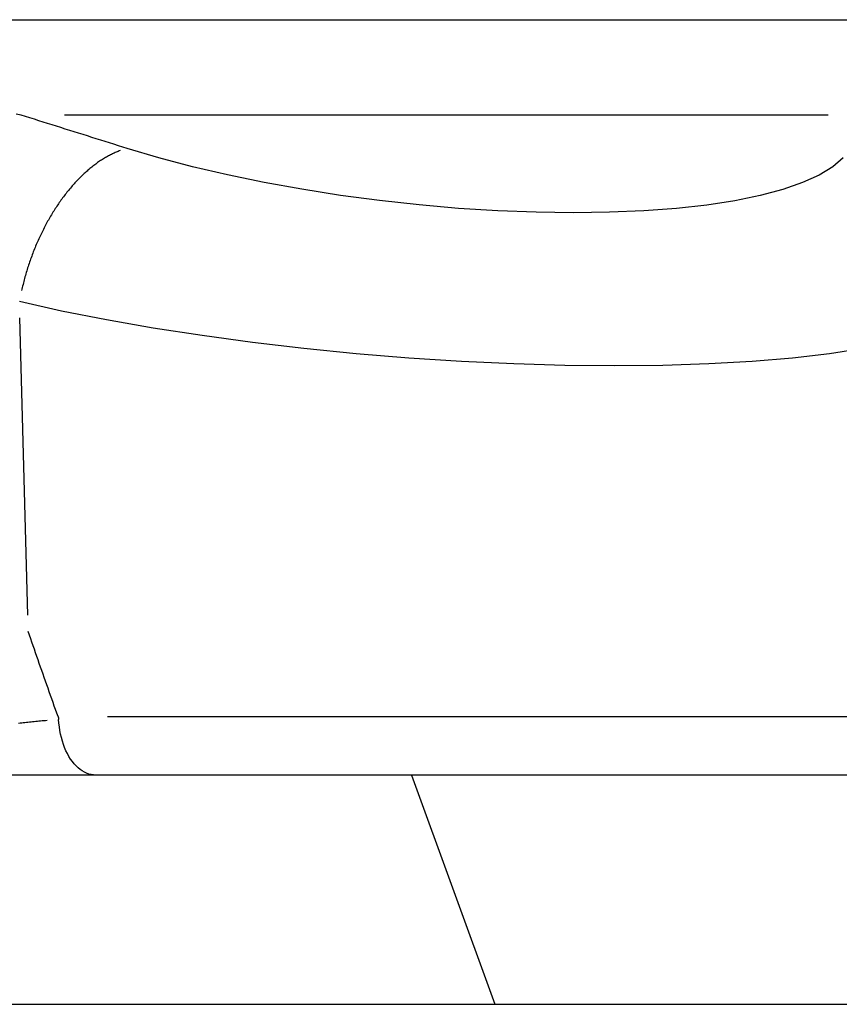
# Model space of a CAD drawing. Extents: x 0 to 2100, y 0 to 1485.
# Drawn here: x 535 to 562, y 415 to 448 of the extents above; entities that cross this region are included whole.
import ezdxf

# ---------------------------------------------------------------- set-up
doc = ezdxf.new("R2010")
doc.units = 0
doc.header["$LTSCALE"] = 5
doc.layers.add('SICHTBARE_KANTEN_DIN_', color=179, linetype='CONTINUOUS')
doc.layers.add('SICHTBARE_TANGENTIALE_KANT', color=179, linetype='CONTINUOUS')

msp = doc.modelspace()

# ---------------------------------------------------------------- linework, layer by layer
at = {"layer": 'SICHTBARE_KANTEN_DIN_'}
for p, q in [((527.8314, 447.6917), (566.598, 447.6917)), ((537.436, 422.9746), (532.2036, 422.9746)), ((563.6797, 422.9746), (537.436, 422.9746)), ((547.7592, 422.9746), (550.489, 415.4746)), ((355.0294, 415.4746), (575.0294, 415.4746))]:
    msp.add_line(p, q, dxfattribs=at)
at = {"layer": 'SICHTBARE_KANTEN_DIN_', "flags": 128}
for points in [[(536.2078, 424.8873), (536.1664, 425.0033), (536.1251, 425.1192), (536.0839, 425.2352), (536.0427, 425.3511), (536.0015, 425.467), (535.9604, 425.583), (535.9194, 425.699), (535.8785, 425.8149), (535.8376, 425.9309), (535.7968, 426.0468), (535.7561, 426.1628), (535.7154, 426.2788), (535.6748, 426.3947), (535.6342, 426.5107), (535.5938, 426.6267), (535.5533, 426.7426), (535.513, 426.8586), (535.4727, 426.9745), (535.4325, 427.0905), (535.3923, 427.2064), (535.3522, 427.3224), (535.3122, 427.4383), (535.2723, 427.5542), (535.2324, 427.6702)], [(536.2078, 424.8873), (536.2091, 424.8837), (536.2104, 424.88), (536.2116, 424.8763), (536.2128, 424.8725), (536.2139, 424.8688), (536.215, 424.865), (536.216, 424.8612), (536.217, 424.8574), (536.2179, 424.8537), (536.2188, 424.8499), (536.2196, 424.8461), (536.2204, 424.8423), (536.2212, 424.8385), (536.2219, 424.8347), (536.2225, 424.8309), (536.2231, 424.8271), (536.2237, 424.8233), (536.2242, 424.8195), (536.2247, 424.8157), (536.2251, 424.8119), (536.2255, 424.8081), (536.2258, 424.8043), (536.2261, 424.8005), (536.2263, 424.7967)], [(537.436, 422.9746), (537.361, 422.9784), (537.2864, 422.9898), (537.2125, 423.0088), (537.1394, 423.0352), (537.0673, 423.069), (536.9965, 423.1102), (536.9275, 423.1584), (536.8604, 423.2135), (536.7956, 423.2752), (536.7332, 423.3435), (536.6734, 423.4181), (536.6164, 423.4987), (536.5627, 423.5848), (536.5123, 423.6761), (536.4655, 423.7723), (536.4223, 423.8731), (536.3829, 423.9782), (536.3475, 424.0874), (536.3163, 424.1998), (536.2894, 424.315), (536.2669, 424.4327), (536.2488, 424.5524), (536.2353, 424.6738), (536.2263, 424.7967)]]:
    msp.add_lwpolyline(points, dxfattribs=at)
at = {"layer": 'SICHTBARE_TANGENTIALE_KANT'}
for p, q in [((561.3928, 444.5684), (536.4217, 444.5684)), ((535.218, 428.2106), (534.9595, 437.9375)), ((537.8192, 424.8873), (565.2208, 424.8873))]:
    msp.add_line(p, q, dxfattribs=at)
at = {"layer": 'SICHTBARE_TANGENTIALE_KANT', "flags": 128}
for points in [[(534.9991, 444.5684), (534.8411, 444.6019)], [(538.4671, 443.4775), (538.3226, 443.5231), (538.1782, 443.5687), (538.0337, 443.6143), (537.8892, 443.6598), (537.7448, 443.7054), (537.6003, 443.7509), (537.4558, 443.7965), (537.3113, 443.842), (537.1668, 443.8875), (537.0223, 443.933), (536.8778, 443.9784), (536.7333, 444.0239), (536.5888, 444.0693), (536.4443, 444.1148), (536.2998, 444.1602), (536.1553, 444.2056), (536.0108, 444.251), (535.8663, 444.2964), (535.7218, 444.3417), (535.5772, 444.3871), (535.4327, 444.4324), (535.2882, 444.4777), (535.1437, 444.5231), (534.9991, 444.5684)], [(561.8817, 443.1692), (561.5417, 442.8781), (561.0977, 442.6075), (560.5509, 442.3598), (559.9047, 442.1364), (559.1644, 441.9388), (558.3353, 441.7689), (557.4226, 441.6281), (556.4302, 441.518), (555.366, 441.4391), (554.2396, 441.3915), (553.0607, 441.3755), (551.8388, 441.3911), (550.5837, 441.4386), (549.3049, 441.5181), (548.0129, 441.6296), (546.722, 441.7719), (545.4416, 441.943), (544.1804, 442.1413), (542.9472, 442.3649), (541.7506, 442.6121), (540.5992, 442.8811), (539.5018, 443.1702), (538.4671, 443.4775)], [(534.9451, 438.4779), (536.3234, 438.1706), (537.7858, 437.8815), (539.3207, 437.6125), (540.9165, 437.3653), (542.5615, 437.1417), (544.244, 436.9434), (545.9525, 436.7723), (547.6752, 436.63), (549.3995, 436.5185), (551.1061, 436.439), (552.7809, 436.3915), (554.4108, 436.3758), (555.983, 436.3919), (557.4845, 436.4394), (558.9024, 436.5183), (560.2236, 436.6284), (561.4375, 436.7692), (562.5391, 436.9392)]]:
    msp.add_lwpolyline(points, dxfattribs=at)
at = {"layer": 'SICHTBARE_TANGENTIALE_KANT'}
for points in [[(538.24, 443.408, 0), (538.207, 443.396, 0), (538.175, 443.383, 0), (538.143, 443.371, 0), (538.111, 443.357, 0), (538.079, 443.343, 0), (538.046, 443.329, 0), (538.014, 443.314, 0), (537.982, 443.299, 0), (537.95, 443.284, 0), (537.918, 443.267, 0), (537.885, 443.251, 0), (537.853, 443.233, 0), (537.821, 443.216, 0), (537.789, 443.198, 0), (537.757, 443.179, 0), (537.724, 443.16, 0), (537.692, 443.141, 0), (537.66, 443.121, 0), (537.628, 443.1, 0), (537.596, 443.079, 0), (537.564, 443.058, 0), (537.532, 443.036, 0), (537.5, 443.014, 0), (537.469, 442.991, 0), (537.437, 442.968, 0), (537.405, 442.945, 0), (537.374, 442.921, 0), (537.342, 442.896, 0), (537.31, 442.871, 0), (537.279, 442.846, 0), (537.248, 442.82, 0), (537.216, 442.794, 0), (537.185, 442.767, 0), (537.154, 442.74, 0), (537.123, 442.713, 0), (537.092, 442.685, 0), (537.061, 442.657, 0), (537.03, 442.628, 0), (537, 442.599, 0), (536.969, 442.569, 0), (536.939, 442.539, 0), (536.908, 442.509, 0), (536.878, 442.478, 0), (536.848, 442.447, 0), (536.818, 442.416, 0), (536.788, 442.384, 0), (536.758, 442.351, 0), (536.729, 442.319, 0), (536.699, 442.286, 0), (536.67, 442.252, 0), (536.641, 442.218, 0), (536.612, 442.184, 0), (536.583, 442.15, 0), (536.554, 442.115, 0), (536.525, 442.08, 0), (536.497, 442.044, 0), (536.468, 442.008, 0), (536.44, 441.972, 0), (536.412, 441.935, 0), (536.384, 441.898, 0), (536.357, 441.861, 0), (536.329, 441.823, 0), (536.302, 441.785, 0), (536.275, 441.747, 0), (536.248, 441.708, 0), (536.221, 441.669, 0), (536.194, 441.63, 0), (536.168, 441.591, 0), (536.141, 441.551, 0), (536.115, 441.511, 0), (536.09, 441.47, 0), (536.064, 441.43, 0), (536.038, 441.389, 0), (536.013, 441.347, 0), (535.988, 441.306, 0), (535.963, 441.264, 0), (535.939, 441.222, 0), (535.914, 441.179, 0), (535.89, 441.137, 0), (535.866, 441.094, 0), (535.842, 441.051, 0), (535.819, 441.008, 0), (535.795, 440.964, 0), (535.772, 440.92, 0), (535.749, 440.876, 0), (535.727, 440.832, 0), (535.704, 440.787, 0), (535.682, 440.742, 0), (535.66, 440.697, 0), (535.639, 440.652, 0), (535.617, 440.607, 0), (535.596, 440.561, 0), (535.575, 440.516, 0), (535.554, 440.47, 0), (535.534, 440.424, 0), (535.514, 440.377, 0), (535.494, 440.331, 0), (535.474, 440.284, 0), (535.455, 440.237, 0), (535.436, 440.19, 0), (535.417, 440.143, 0), (535.398, 440.096, 0), (535.38, 440.048, 0), (535.362, 440.001, 0), (535.344, 439.953, 0), (535.327, 439.905, 0), (535.309, 439.857, 0), (535.292, 439.809, 0), (535.276, 439.761, 0), (535.259, 439.713, 0), (535.243, 439.664, 0), (535.228, 439.616, 0), (535.212, 439.567, 0), (535.197, 439.518, 0), (535.182, 439.47, 0), (535.167, 439.421, 0), (535.153, 439.372, 0), (535.139, 439.323, 0), (535.125, 439.274, 0), (535.111, 439.224, 0), (535.098, 439.175, 0), (535.085, 439.126, 0), (535.073, 439.077, 0), (535.061, 439.027, 0), (535.049, 438.978, 0), (535.037, 438.929, 0), (535.026, 438.879, 0), (535.015, 438.83, 0)], [(535.845, 424.76, 0), (535.792, 424.755, 0), (535.739, 424.75, 0), (535.687, 424.745, 0), (535.634, 424.74, 0), (535.582, 424.734, 0), (535.53, 424.729, 0), (535.478, 424.724, 0), (535.426, 424.719, 0), (535.374, 424.714, 0), (535.323, 424.709, 0), (535.272, 424.704, 0), (535.221, 424.699, 0), (535.17, 424.694, 0), (535.119, 424.688, 0), (535.069, 424.683, 0), (535.018, 424.678, 0), (534.968, 424.673, 0), (534.918, 424.668, 0)]]:
    msp.add_polyline3d(points, dxfattribs=at)

doc.saveas('drawing.dxf')
